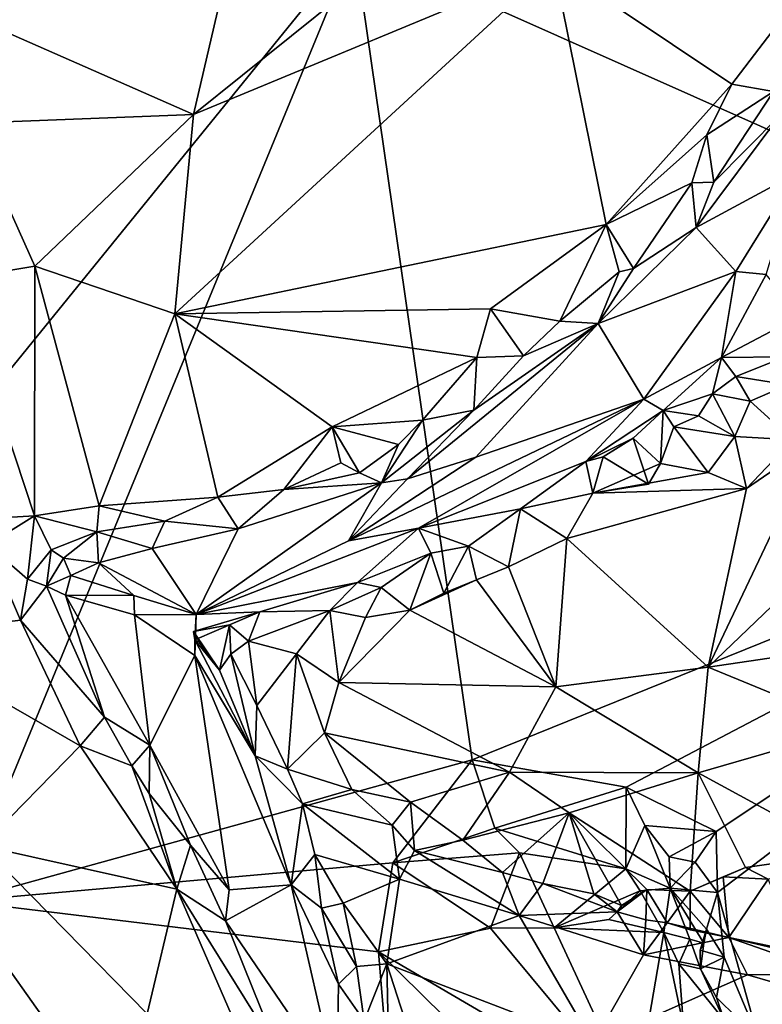
# Model space of a CAD drawing. Units: metres. Extents: x 22.12 to 27.6, y -2.98 to 3.51.
# Drawn here: x 25.63 to 25.99, y -0.8 to -0.33 of the extents above; entities that cross this region are included whole.
import ezdxf

# ---------------------------------------------------------------- set-up
doc = ezdxf.new("R2010")
doc.units = ezdxf.units.M

msp = doc.modelspace()

# ---------------------------------------------------------------- linework, layer by layer
at = {"layer": '1'}
for points in [[(26.27706, -0.50748, 9.20034), (25.94351, -0.06234, 9.20466), (26.48807, 0.00647, 9.19684)], [(25.54156, -0.60241, 9.21088), (25.46038, -0.05344, 9.20962), (25.79366, -0.29218, 9.20697)], [(25.79366, -0.29218, 9.20697), (25.94351, -0.06234, 9.20466), (26.27706, -0.50748, 9.20034)], [(25.75515, -0.20838, 9.66478), (25.60301, -0.32277, 9.69966), (25.71687, -0.37287, 9.66319)], [(25.71687, -0.37287, 9.66319), (25.78697, -0.31652, 9.64334), (25.75515, -0.20838, 9.66478)], [(25.60597, -0.7476, 9.2048), (25.54156, -0.60241, 9.21088), (25.79366, -0.29218, 9.20697)], [(25.60597, -0.7476, 9.2048), (25.79366, -0.29218, 9.20697), (25.84971, -0.6803, 9.20584)], [(25.84971, -0.6803, 9.20584), (25.79366, -0.29218, 9.20697), (26.27706, -0.50748, 9.20034)], [(25.88859, -0.30156, 9.62562), (25.70809, -0.46785, 9.67817), (25.91342, -0.42522, 9.65463)], [(25.71687, -0.37287, 9.66319), (25.70809, -0.46785, 9.67817), (25.88859, -0.30156, 9.62562)], [(25.78697, -0.31652, 9.64334), (25.71687, -0.37287, 9.66319), (25.88859, -0.30156, 9.62562)], [(25.88859, -0.30156, 9.62562), (25.91342, -0.42522, 9.65463), (25.97331, -0.35833, 9.63397)], [(25.88859, -0.30156, 9.62562), (25.97331, -0.35833, 9.63397), (26.01601, -0.30228, 9.61483)], [(25.97331, -0.35833, 9.63397), (25.99326, -0.3618, 9.62527), (26.01601, -0.30228, 9.61483)], [(25.60301, -0.32277, 9.69966), (25.61072, -0.37701, 9.69267), (25.71687, -0.37287, 9.66319)], [(25.97331, -0.35833, 9.63397), (25.91342, -0.42522, 9.65463), (25.96147, -0.38246, 9.6407)], [(25.97331, -0.35833, 9.63397), (25.96147, -0.38246, 9.6407), (25.99326, -0.3618, 9.62527)], [(25.96147, -0.38246, 9.6407), (25.96475, -0.40499, 9.63782), (25.99326, -0.3618, 9.62527)], [(25.96475, -0.40499, 9.63782), (25.9962, -0.3733, 9.61376), (25.99326, -0.3618, 9.62527)], [(25.71687, -0.37287, 9.66319), (25.61072, -0.37701, 9.69267), (25.64138, -0.44503, 9.68611)], [(25.64138, -0.44503, 9.68611), (25.70809, -0.46785, 9.67817), (25.71687, -0.37287, 9.66319)], [(25.96475, -0.40499, 9.63782), (25.95641, -0.42669, 9.63287), (25.9962, -0.3733, 9.61376)], [(25.95641, -0.42669, 9.63287), (26.00439, -0.4008, 9.51759), (25.9962, -0.3733, 9.61376)], [(25.61072, -0.37701, 9.69267), (25.60381, -0.45132, 9.69016), (25.64138, -0.44503, 9.68611)], [(25.91342, -0.42522, 9.65463), (25.95425, -0.4054, 9.64495), (25.96147, -0.38246, 9.6407)], [(25.96147, -0.38246, 9.6407), (25.95425, -0.4054, 9.64495), (25.96475, -0.40499, 9.63782)], [(25.95641, -0.42669, 9.63287), (25.97519, -0.44762, 9.52477), (26.00439, -0.4008, 9.51759)], [(25.97519, -0.44762, 9.52477), (25.98976, -0.44912, 9.47765), (26.00439, -0.4008, 9.51759)], [(25.95425, -0.4054, 9.64495), (25.91342, -0.42522, 9.65463), (25.92657, -0.44624, 9.64625)], [(25.92657, -0.44624, 9.64625), (25.95641, -0.42669, 9.63287), (25.95425, -0.4054, 9.64495)], [(25.95425, -0.4054, 9.64495), (25.95641, -0.42669, 9.63287), (25.96475, -0.40499, 9.63782)], [(25.91342, -0.42522, 9.65463), (25.70809, -0.46785, 9.67817), (25.85841, -0.46537, 9.66626)], [(25.85841, -0.46537, 9.66626), (25.89143, -0.47131, 9.65782), (25.91342, -0.42522, 9.65463)], [(25.91972, -0.44773, 9.64946), (25.91342, -0.42522, 9.65463), (25.89143, -0.47131, 9.65782)], [(25.92657, -0.44624, 9.64625), (25.90972, -0.47243, 9.6351), (25.95641, -0.42669, 9.63287)], [(25.95641, -0.42669, 9.63287), (25.90972, -0.47243, 9.6351), (25.97519, -0.44762, 9.52477)], [(25.91342, -0.42522, 9.65463), (25.91972, -0.44773, 9.64946), (25.92657, -0.44624, 9.64625)], [(25.60381, -0.45132, 9.69016), (25.64123, -0.56397, 9.69905), (25.64138, -0.44503, 9.68611)], [(25.64138, -0.44503, 9.68611), (25.64123, -0.56397, 9.69905), (25.67198, -0.55927, 9.69509)], [(25.70809, -0.46785, 9.67817), (25.64138, -0.44503, 9.68611), (25.67198, -0.55927, 9.69509)], [(25.89143, -0.47131, 9.65782), (25.90972, -0.47243, 9.6351), (25.91972, -0.44773, 9.64946)], [(25.91972, -0.44773, 9.64946), (25.90972, -0.47243, 9.6351), (25.92657, -0.44624, 9.64625)], [(25.93143, -0.50844, 9.48359), (25.97519, -0.44762, 9.52477), (25.90972, -0.47243, 9.6351)], [(25.93143, -0.50844, 9.48359), (25.9685, -0.48857, 9.45964), (25.97519, -0.44762, 9.52477)], [(25.97519, -0.44762, 9.52477), (25.9685, -0.48857, 9.45964), (25.98976, -0.44912, 9.47765)], [(25.98976, -0.44912, 9.47765), (25.9685, -0.48857, 9.45964), (26.00603, -0.46869, 9.44875)], [(25.60381, -0.45132, 9.69016), (25.58451, -0.56733, 9.6997), (25.64123, -0.56397, 9.69905)], [(25.70809, -0.46785, 9.67817), (25.67198, -0.55927, 9.69509), (25.72853, -0.55518, 9.68385)], [(25.70809, -0.46785, 9.67817), (25.85195, -0.48865, 9.66775), (25.85841, -0.46537, 9.66626)], [(25.70809, -0.46785, 9.67817), (25.72853, -0.55518, 9.68385), (25.78297, -0.52154, 9.67787)], [(25.70809, -0.46785, 9.67817), (25.78297, -0.52154, 9.67787), (25.85195, -0.48865, 9.66775)], [(25.85841, -0.46537, 9.66626), (25.85195, -0.48865, 9.66775), (25.87406, -0.48782, 9.65843)], [(25.85841, -0.46537, 9.66626), (25.87406, -0.48782, 9.65843), (25.89143, -0.47131, 9.65782)], [(26.00603, -0.46869, 9.44875), (25.9685, -0.48857, 9.45964), (25.99873, -0.48822, 9.44758)], [(25.81881, -0.54642, 9.62813), (25.85137, -0.53614, 9.57392), (25.90972, -0.47243, 9.6351)], [(25.85039, -0.51375, 9.65291), (25.81881, -0.54642, 9.62813), (25.90972, -0.47243, 9.6351)], [(25.87406, -0.48782, 9.65843), (25.85039, -0.51375, 9.65291), (25.90972, -0.47243, 9.6351)], [(25.85137, -0.53614, 9.57392), (25.93143, -0.50844, 9.48359), (25.90972, -0.47243, 9.6351)], [(25.89143, -0.47131, 9.65782), (25.87406, -0.48782, 9.65843), (25.90972, -0.47243, 9.6351)], [(25.85039, -0.51375, 9.65291), (25.87406, -0.48782, 9.65843), (25.85195, -0.48865, 9.66775)], [(25.78297, -0.52154, 9.67787), (25.82602, -0.51838, 9.66806), (25.85195, -0.48865, 9.66775)], [(25.82602, -0.51838, 9.66806), (25.85039, -0.51375, 9.65291), (25.85195, -0.48865, 9.66775)], [(25.93143, -0.50844, 9.48359), (25.94065, -0.51389, 9.4652), (25.9685, -0.48857, 9.45964)], [(25.9685, -0.48857, 9.45964), (25.94065, -0.51389, 9.4652), (25.96413, -0.50595, 9.45535)], [(25.9685, -0.48857, 9.45964), (25.96413, -0.50595, 9.45535), (25.9752, -0.49763, 9.45214)], [(25.9685, -0.48857, 9.45964), (25.9752, -0.49763, 9.45214), (25.99873, -0.48822, 9.44758)], [(25.9752, -0.49763, 9.45214), (26.00008, -0.50162, 9.45151), (25.99873, -0.48822, 9.44758)], [(25.9752, -0.49763, 9.45214), (25.96413, -0.50595, 9.45535), (25.98216, -0.50939, 9.4584)], [(25.9752, -0.49763, 9.45214), (25.98216, -0.50939, 9.4584), (26.00008, -0.50162, 9.45151)], [(26.00008, -0.50162, 9.45151), (25.98216, -0.50939, 9.4584), (26.00237, -0.52788, 9.47814)], [(25.94065, -0.51389, 9.4652), (25.95749, -0.51635, 9.45243), (25.96413, -0.50595, 9.45535)], [(25.96413, -0.50595, 9.45535), (25.95749, -0.51635, 9.45243), (25.97477, -0.52621, 9.46227)], [(25.96413, -0.50595, 9.45535), (25.97477, -0.52621, 9.46227), (25.98216, -0.50939, 9.4584)], [(25.79079, -0.57593, 9.54881), (25.8241, -0.56997, 9.50336), (25.93143, -0.50844, 9.48359)], [(25.85137, -0.53614, 9.57392), (25.79079, -0.57593, 9.54881), (25.93143, -0.50844, 9.48359)], [(25.8241, -0.56997, 9.50336), (25.90387, -0.53816, 9.46547), (25.93143, -0.50844, 9.48359)], [(25.92307, -0.69334, 9.20513), (25.84971, -0.6803, 9.20584), (26.27706, -0.50748, 9.20034)], [(25.93143, -0.50844, 9.48359), (25.90387, -0.53816, 9.46547), (25.94065, -0.51389, 9.4652)], [(25.96596, -0.71433, 9.20491), (25.92307, -0.69334, 9.20513), (26.27706, -0.50748, 9.20034)], [(25.9619, -0.89324, 9.20403), (25.98598, -0.81314, 9.20639), (26.27706, -0.50748, 9.20034)], [(25.9619, -0.89324, 9.20403), (26.27706, -0.50748, 9.20034), (26.52529, -1.13246, 9.19668)], [(25.96653, -0.74348, 9.20534), (25.96596, -0.71433, 9.20491), (26.27706, -0.50748, 9.20034)], [(25.98598, -0.81314, 9.20639), (25.96653, -0.74348, 9.20534), (26.27706, -0.50748, 9.20034)], [(25.98216, -0.50939, 9.4584), (25.97477, -0.52621, 9.46227), (26.00237, -0.52788, 9.47814)], [(25.80654, -0.54822, 9.64838), (25.85039, -0.51375, 9.65291), (25.82602, -0.51838, 9.66806)], [(25.80654, -0.54822, 9.64838), (25.81881, -0.54642, 9.62813), (25.85039, -0.51375, 9.65291)], [(25.90387, -0.53816, 9.46547), (25.9264, -0.52702, 9.46871), (25.94065, -0.51389, 9.4652)], [(25.94065, -0.51389, 9.4652), (25.9264, -0.52702, 9.46871), (25.93943, -0.5391, 9.46808)], [(25.94065, -0.51389, 9.4652), (25.93943, -0.5391, 9.46808), (25.94574, -0.52155, 9.45809)], [(25.94065, -0.51389, 9.4652), (25.94574, -0.52155, 9.45809), (25.95749, -0.51635, 9.45243)], [(25.78297, -0.52154, 9.67787), (25.81449, -0.52997, 9.66678), (25.82602, -0.51838, 9.66806)], [(25.81449, -0.52997, 9.66678), (25.80654, -0.54822, 9.64838), (25.82602, -0.51838, 9.66806)], [(25.95749, -0.51635, 9.45243), (25.94574, -0.52155, 9.45809), (25.97477, -0.52621, 9.46227)], [(25.78297, -0.52154, 9.67787), (25.72853, -0.55518, 9.68385), (25.76002, -0.55141, 9.67752)], [(25.78297, -0.52154, 9.67787), (25.76002, -0.55141, 9.67752), (25.78713, -0.53883, 9.67192)], [(25.78297, -0.52154, 9.67787), (25.78713, -0.53883, 9.67192), (25.79599, -0.54361, 9.66419)], [(25.78297, -0.52154, 9.67787), (25.79599, -0.54361, 9.66419), (25.81449, -0.52997, 9.66678)], [(25.94574, -0.52155, 9.45809), (25.93943, -0.5391, 9.46808), (25.96203, -0.54331, 9.48)], [(25.94574, -0.52155, 9.45809), (25.96203, -0.54331, 9.48), (25.97477, -0.52621, 9.46227)], [(25.79599, -0.54361, 9.66419), (25.80654, -0.54822, 9.64838), (25.81449, -0.52997, 9.66678)], [(25.90387, -0.53816, 9.46547), (25.91204, -0.53595, 9.45974), (25.9264, -0.52702, 9.46871)], [(25.9264, -0.52702, 9.46871), (25.91204, -0.53595, 9.45974), (25.93373, -0.54896, 9.46878)], [(25.9264, -0.52702, 9.46871), (25.93373, -0.54896, 9.46878), (25.93943, -0.5391, 9.46808)], [(25.97477, -0.52621, 9.46227), (25.96203, -0.54331, 9.48), (25.98033, -0.55105, 9.49052)], [(25.98033, -0.55105, 9.49052), (25.96207, -0.63604, 9.52643), (26.01318, -0.52849, 9.49135)], [(26.01318, -0.52849, 9.49135), (25.96207, -0.63604, 9.52643), (26.02642, -0.57444, 9.51346)], [(25.97477, -0.52621, 9.46227), (25.98033, -0.55105, 9.49052), (26.00237, -0.52788, 9.47814)], [(26.00237, -0.52788, 9.47814), (25.98033, -0.55105, 9.49052), (26.01318, -0.52849, 9.49135)], [(25.78713, -0.53883, 9.67192), (25.76002, -0.55141, 9.67752), (25.79599, -0.54361, 9.66419)], [(25.81881, -0.54642, 9.62813), (25.79079, -0.57593, 9.54881), (25.85137, -0.53614, 9.57392)], [(25.8241, -0.56997, 9.50336), (25.87264, -0.56073, 9.47122), (25.90387, -0.53816, 9.46547)], [(25.90387, -0.53816, 9.46547), (25.87264, -0.56073, 9.47122), (25.9072, -0.55324, 9.46641)], [(25.91204, -0.53595, 9.45974), (25.90387, -0.53816, 9.46547), (25.9072, -0.55324, 9.46641)], [(25.91204, -0.53595, 9.45974), (25.9072, -0.55324, 9.46641), (25.93373, -0.54896, 9.46878)], [(25.93943, -0.5391, 9.46808), (25.93373, -0.54896, 9.46878), (25.9072, -0.55324, 9.46641)], [(25.93943, -0.5391, 9.46808), (25.9072, -0.55324, 9.46641), (25.96203, -0.54331, 9.48)], [(25.80654, -0.54822, 9.64838), (25.79599, -0.54361, 9.66419), (25.76002, -0.55141, 9.67752)], [(25.9072, -0.55324, 9.46641), (25.98033, -0.55105, 9.49052), (25.96203, -0.54331, 9.48)], [(25.73817, -0.57021, 9.66072), (25.71817, -0.61106, 9.51765), (25.80654, -0.54822, 9.64838)], [(25.80654, -0.54822, 9.64838), (25.71817, -0.61106, 9.51765), (25.79079, -0.57593, 9.54881)], [(25.73817, -0.57021, 9.66072), (25.80654, -0.54822, 9.64838), (25.76002, -0.55141, 9.67752)], [(25.80654, -0.54822, 9.64838), (25.79079, -0.57593, 9.54881), (25.81881, -0.54642, 9.62813)], [(25.72853, -0.55518, 9.68385), (25.73817, -0.57021, 9.66072), (25.76002, -0.55141, 9.67752)], [(25.9072, -0.55324, 9.46641), (25.87264, -0.56073, 9.47122), (25.89481, -0.57482, 9.47574)], [(25.9072, -0.55324, 9.46641), (25.89481, -0.57482, 9.47574), (25.98033, -0.55105, 9.49052)], [(25.98033, -0.55105, 9.49052), (25.89481, -0.57482, 9.47574), (25.96207, -0.63604, 9.52643)], [(25.67198, -0.55927, 9.69509), (25.70331, -0.56652, 9.68669), (25.72853, -0.55518, 9.68385)], [(25.70331, -0.56652, 9.68669), (25.73817, -0.57021, 9.66072), (25.72853, -0.55518, 9.68385)], [(25.67198, -0.55927, 9.69509), (25.64123, -0.56397, 9.69905), (25.6709, -0.57169, 9.69098)], [(25.67198, -0.55927, 9.69509), (25.6709, -0.57169, 9.69098), (25.70331, -0.56652, 9.68669)], [(25.8241, -0.56997, 9.50336), (25.8479, -0.57847, 9.47022), (25.87264, -0.56073, 9.47122)], [(25.8479, -0.57847, 9.47022), (25.86692, -0.58838, 9.472), (25.87264, -0.56073, 9.47122)], [(25.87264, -0.56073, 9.47122), (25.86692, -0.58838, 9.472), (25.89481, -0.57482, 9.47574)], [(25.58451, -0.56733, 9.6997), (25.6189, -0.57784, 9.70013), (25.64123, -0.56397, 9.69905)], [(25.64123, -0.56397, 9.69905), (25.6189, -0.57784, 9.70013), (25.63788, -0.59424, 9.69374)], [(25.64123, -0.56397, 9.69905), (25.63788, -0.59424, 9.69374), (25.64915, -0.58022, 9.69128)], [(25.64123, -0.56397, 9.69905), (25.64915, -0.58022, 9.69128), (25.6709, -0.57169, 9.69098)], [(25.6709, -0.57169, 9.69098), (25.69728, -0.57963, 9.67055), (25.70331, -0.56652, 9.68669)], [(25.70331, -0.56652, 9.68669), (25.69728, -0.57963, 9.67055), (25.73817, -0.57021, 9.66072)], [(25.64915, -0.58022, 9.69128), (25.655, -0.58414, 9.68438), (25.6709, -0.57169, 9.69098)], [(25.655, -0.58414, 9.68438), (25.67162, -0.58641, 9.66873), (25.6709, -0.57169, 9.69098)], [(25.6709, -0.57169, 9.69098), (25.67162, -0.58641, 9.66873), (25.69728, -0.57963, 9.67055)], [(25.69728, -0.57963, 9.67055), (25.71817, -0.61106, 9.51765), (25.73817, -0.57021, 9.66072)], [(25.71817, -0.61106, 9.51765), (25.795, -0.59579, 9.47843), (25.8241, -0.56997, 9.50336)], [(25.79079, -0.57593, 9.54881), (25.71817, -0.61106, 9.51765), (25.8241, -0.56997, 9.50336)], [(25.795, -0.59579, 9.47843), (25.83004, -0.58174, 9.47507), (25.8241, -0.56997, 9.50336)], [(25.8241, -0.56997, 9.50336), (25.83004, -0.58174, 9.47507), (25.8479, -0.57847, 9.47022)], [(25.89481, -0.57482, 9.47574), (25.86692, -0.58838, 9.472), (25.8895, -0.64543, 9.50305)], [(25.89481, -0.57482, 9.47574), (25.8895, -0.64543, 9.50305), (25.96207, -0.63604, 9.52643)], [(25.96207, -0.63604, 9.52643), (26.0008, -0.63036, 9.5371), (26.02642, -0.57444, 9.51346)], [(25.6189, -0.57784, 9.70013), (25.57199, -0.62137, 9.69874), (25.63453, -0.61372, 9.69666)], [(25.6189, -0.57784, 9.70013), (25.63453, -0.61372, 9.69666), (25.63788, -0.59424, 9.69374)], [(25.63788, -0.59424, 9.69374), (25.64696, -0.59754, 9.68515), (25.64915, -0.58022, 9.69128)], [(25.64915, -0.58022, 9.69128), (25.64696, -0.59754, 9.68515), (25.655, -0.58414, 9.68438)], [(25.67162, -0.58641, 9.66873), (25.71817, -0.61106, 9.51765), (25.69728, -0.57963, 9.67055)], [(25.83004, -0.58174, 9.47507), (25.83612, -0.60088, 9.47097), (25.8479, -0.57847, 9.47022)], [(25.8479, -0.57847, 9.47022), (25.83612, -0.60088, 9.47097), (25.85178, -0.59453, 9.47107)], [(25.8479, -0.57847, 9.47022), (25.85178, -0.59453, 9.47107), (25.86692, -0.58838, 9.472)], [(25.655, -0.58414, 9.68438), (25.64696, -0.59754, 9.68515), (25.65852, -0.59238, 9.66809)], [(25.655, -0.58414, 9.68438), (25.65852, -0.59238, 9.66809), (25.67162, -0.58641, 9.66873)], [(25.795, -0.59579, 9.47843), (25.80632, -0.59819, 9.46924), (25.83004, -0.58174, 9.47507)], [(25.80632, -0.59819, 9.46924), (25.81993, -0.60903, 9.46898), (25.83004, -0.58174, 9.47507)], [(25.83004, -0.58174, 9.47507), (25.81993, -0.60903, 9.46898), (25.83612, -0.60088, 9.47097)], [(25.65852, -0.59238, 9.66809), (25.68856, -0.60203, 9.61017), (25.67162, -0.58641, 9.66873)], [(25.67162, -0.58641, 9.66873), (25.68856, -0.60203, 9.61017), (25.71817, -0.61106, 9.51765)], [(25.86692, -0.58838, 9.472), (25.85178, -0.59453, 9.47107), (25.8895, -0.64543, 9.50305)], [(25.63788, -0.59424, 9.69374), (25.63453, -0.61372, 9.69666), (25.64696, -0.59754, 9.68515)], [(25.64696, -0.59754, 9.68515), (25.65596, -0.60178, 9.6724), (25.65852, -0.59238, 9.66809)], [(25.65852, -0.59238, 9.66809), (25.65596, -0.60178, 9.6724), (25.68856, -0.60203, 9.61017)], [(25.83612, -0.60088, 9.47097), (25.81993, -0.60903, 9.46898), (25.85178, -0.59453, 9.47107)], [(25.85178, -0.59453, 9.47107), (25.81993, -0.60903, 9.46898), (25.8895, -0.64543, 9.50305)], [(25.63453, -0.61372, 9.69666), (25.6745, -0.66, 9.68247), (25.64696, -0.59754, 9.68515)], [(25.64696, -0.59754, 9.68515), (25.6745, -0.66, 9.68247), (25.65596, -0.60178, 9.6724)], [(25.71817, -0.61106, 9.51765), (25.74855, -0.60977, 9.4767), (25.795, -0.59579, 9.47843)], [(25.74855, -0.60977, 9.4767), (25.78189, -0.60906, 9.46806), (25.795, -0.59579, 9.47843)], [(25.795, -0.59579, 9.47843), (25.78189, -0.60906, 9.46806), (25.80632, -0.59819, 9.46924)], [(25.78189, -0.60906, 9.46806), (25.79882, -0.61244, 9.46538), (25.80632, -0.59819, 9.46924)], [(25.80632, -0.59819, 9.46924), (25.79882, -0.61244, 9.46538), (25.81993, -0.60903, 9.46898)], [(25.65596, -0.60178, 9.6724), (25.69607, -0.6732, 9.65581), (25.68886, -0.61124, 9.60389)], [(25.6745, -0.66, 9.68247), (25.69607, -0.6732, 9.65581), (25.65596, -0.60178, 9.6724)], [(25.65596, -0.60178, 9.6724), (25.68886, -0.61124, 9.60389), (25.68856, -0.60203, 9.61017)], [(25.68856, -0.60203, 9.61017), (25.68886, -0.61124, 9.60389), (25.71817, -0.61106, 9.51765)], [(25.734, -0.61598, 9.47269), (25.74855, -0.60977, 9.4767), (25.71692, -0.61912, 9.48369)], [(25.74855, -0.60977, 9.4767), (25.71756, -0.62302, 9.50171), (25.71692, -0.61912, 9.48369)], [(25.71817, -0.61106, 9.51765), (25.71756, -0.62302, 9.50171), (25.74855, -0.60977, 9.4767)], [(25.734, -0.61598, 9.47269), (25.74319, -0.62366, 9.45885), (25.74855, -0.60977, 9.4767)], [(25.74855, -0.60977, 9.4767), (25.74319, -0.62366, 9.45885), (25.78189, -0.60906, 9.46806)], [(25.78189, -0.60906, 9.46806), (25.74319, -0.62366, 9.45885), (25.76592, -0.62979, 9.45784)], [(25.78189, -0.60906, 9.46806), (25.76592, -0.62979, 9.45784), (25.78615, -0.64336, 9.4629)], [(25.78189, -0.60906, 9.46806), (25.78615, -0.64336, 9.4629), (25.79882, -0.61244, 9.46538)], [(25.79882, -0.61244, 9.46538), (25.78615, -0.64336, 9.4629), (25.81993, -0.60903, 9.46898)], [(25.81993, -0.60903, 9.46898), (25.78615, -0.64336, 9.4629), (25.8895, -0.64543, 9.50305)], [(25.57199, -0.62137, 9.69874), (25.66291, -0.67359, 9.68695), (25.63453, -0.61372, 9.69666)], [(25.63453, -0.61372, 9.69666), (25.66291, -0.67359, 9.68695), (25.6745, -0.66, 9.68247)], [(25.68886, -0.61124, 9.60389), (25.71762, -0.63048, 9.50191), (25.71817, -0.61106, 9.51765)], [(25.71762, -0.63048, 9.50191), (25.68886, -0.61124, 9.60389), (25.69607, -0.6732, 9.65581)], [(25.71762, -0.63048, 9.50191), (25.71756, -0.62302, 9.50171), (25.71817, -0.61106, 9.51765)], [(25.72933, -0.63756, 9.47532), (25.734, -0.61598, 9.47269), (25.71692, -0.61912, 9.48369)], [(25.71692, -0.61912, 9.48369), (25.71977, -0.62438, 9.49109), (25.72933, -0.63756, 9.47532)], [(25.71977, -0.62438, 9.49109), (25.71692, -0.61912, 9.48369), (25.71756, -0.62302, 9.50171)], [(25.734, -0.61598, 9.47269), (25.72933, -0.63756, 9.47532), (25.73467, -0.62992, 9.46194)], [(25.734, -0.61598, 9.47269), (25.73467, -0.62992, 9.46194), (25.74319, -0.62366, 9.45885)], [(25.57199, -0.62137, 9.69874), (25.61619, -0.72127, 9.67713), (25.66291, -0.67359, 9.68695)], [(25.71756, -0.62302, 9.50171), (25.74632, -0.67829, 9.46859), (25.72933, -0.63756, 9.47532)], [(25.74632, -0.67829, 9.46859), (25.71756, -0.62302, 9.50171), (25.71762, -0.63048, 9.50191)], [(25.71756, -0.62302, 9.50171), (25.72933, -0.63756, 9.47532), (25.71977, -0.62438, 9.49109)], [(25.73467, -0.62992, 9.46194), (25.74711, -0.65439, 9.46311), (25.74319, -0.62366, 9.45885)], [(25.74319, -0.62366, 9.45885), (25.74711, -0.65439, 9.46311), (25.76592, -0.62979, 9.45784)], [(25.71762, -0.63048, 9.50191), (25.69607, -0.6732, 9.65581), (25.73385, -0.74216, 9.63831)], [(25.74632, -0.67829, 9.46859), (25.71762, -0.63048, 9.50191), (25.7635, -0.73974, 9.51687)], [(25.71762, -0.63048, 9.50191), (25.73385, -0.74216, 9.63831), (25.7635, -0.73974, 9.51687)], [(25.72933, -0.63756, 9.47532), (25.74632, -0.67829, 9.46859), (25.73467, -0.62992, 9.46194)], [(25.74632, -0.67829, 9.46859), (25.74711, -0.65439, 9.46311), (25.73467, -0.62992, 9.46194)], [(25.76592, -0.62979, 9.45784), (25.74711, -0.65439, 9.46311), (25.76162, -0.68472, 9.45373)], [(25.76592, -0.62979, 9.45784), (25.76162, -0.68472, 9.45373), (25.77932, -0.66741, 9.45852)], [(25.76592, -0.62979, 9.45784), (25.77932, -0.66741, 9.45852), (25.78615, -0.64336, 9.4629)], [(25.96207, -0.63604, 9.52643), (26.03193, -0.66485, 9.54796), (26.0008, -0.63036, 9.5371)], [(25.8895, -0.64543, 9.50305), (25.95739, -0.68643, 9.52074), (25.96207, -0.63604, 9.52643)], [(25.96207, -0.63604, 9.52643), (25.95739, -0.68643, 9.52074), (26.03193, -0.66485, 9.54796)], [(25.78615, -0.64336, 9.4629), (25.77932, -0.66741, 9.45852), (25.86747, -0.68618, 9.48549)], [(25.78615, -0.64336, 9.4629), (25.86747, -0.68618, 9.48549), (25.8895, -0.64543, 9.50305)], [(25.8895, -0.64543, 9.50305), (25.86747, -0.68618, 9.48549), (25.95739, -0.68643, 9.52074)], [(25.74711, -0.65439, 9.46311), (25.74632, -0.67829, 9.46859), (25.76162, -0.68472, 9.45373)], [(25.6745, -0.66, 9.68247), (25.66291, -0.67359, 9.68695), (25.68754, -0.68318, 9.67743)], [(25.6745, -0.66, 9.68247), (25.68754, -0.68318, 9.67743), (25.69607, -0.6732, 9.65581)], [(25.95739, -0.68643, 9.52074), (26.0277, -0.7248, 9.52656), (26.03193, -0.66485, 9.54796)], [(25.77932, -0.66741, 9.45852), (25.76162, -0.68472, 9.45373), (25.79229, -0.69434, 9.45344)], [(25.77932, -0.66741, 9.45852), (25.79229, -0.69434, 9.45344), (25.82027, -0.70045, 9.45933)], [(25.77932, -0.66741, 9.45852), (25.82027, -0.70045, 9.45933), (25.86747, -0.68618, 9.48549)], [(25.66291, -0.67359, 9.68695), (25.61619, -0.72127, 9.67713), (25.70897, -0.74191, 9.67097)], [(25.68754, -0.68318, 9.67743), (25.66291, -0.67359, 9.68695), (25.70897, -0.74191, 9.67097)], [(25.68754, -0.68318, 9.67743), (25.69574, -0.69626, 9.67349), (25.69607, -0.6732, 9.65581)], [(25.69607, -0.6732, 9.65581), (25.69574, -0.69626, 9.67349), (25.71542, -0.72089, 9.66119)], [(25.69607, -0.6732, 9.65581), (25.71542, -0.72089, 9.66119), (25.73385, -0.74216, 9.63831)], [(25.76162, -0.68472, 9.45373), (25.74632, -0.67829, 9.46859), (25.76877, -0.70128, 9.4542)], [(25.74632, -0.67829, 9.46859), (25.7635, -0.73974, 9.51687), (25.76877, -0.70128, 9.4542)], [(25.81194, -0.7293, 9.1987), (25.60597, -0.7476, 9.2048), (25.84971, -0.6803, 9.20584)], [(25.68754, -0.68318, 9.67743), (25.70897, -0.74191, 9.67097), (25.69574, -0.69626, 9.67349)], [(25.76162, -0.68472, 9.45373), (25.76877, -0.70128, 9.4542), (25.79229, -0.69434, 9.45344)], [(25.81194, -0.7293, 9.1987), (25.84971, -0.6803, 9.20584), (25.86041, -0.71283, 9.19872)], [(25.86041, -0.71283, 9.19872), (25.84971, -0.6803, 9.20584), (25.92307, -0.69334, 9.20513)], [(25.86747, -0.68618, 9.48549), (25.82027, -0.70045, 9.45933), (25.84517, -0.71852, 9.45932)], [(25.84517, -0.71852, 9.45932), (25.89594, -0.70546, 9.48659), (25.86747, -0.68618, 9.48549)], [(25.95739, -0.68643, 9.52074), (25.86747, -0.68618, 9.48549), (25.89594, -0.70546, 9.48659)], [(25.89594, -0.70546, 9.48659), (25.95349, -0.74288, 9.48527), (25.95739, -0.68643, 9.52074)], [(25.95739, -0.68643, 9.52074), (25.95349, -0.74288, 9.48527), (25.97983, -0.73163, 9.50782)], [(25.95739, -0.68643, 9.52074), (25.97983, -0.73163, 9.50782), (26.0277, -0.7248, 9.52656)], [(25.9229, -0.73227, 9.18621), (25.86041, -0.71283, 9.19872), (25.92307, -0.69334, 9.20513)], [(25.9229, -0.73227, 9.18621), (25.92307, -0.69334, 9.20513), (25.9319, -0.71161, 9.20262)], [(25.9319, -0.71161, 9.20262), (25.92307, -0.69334, 9.20513), (25.96596, -0.71433, 9.20491)], [(25.69574, -0.69626, 9.67349), (25.70897, -0.74191, 9.67097), (25.71542, -0.72089, 9.66119)], [(25.79229, -0.69434, 9.45344), (25.76877, -0.70128, 9.4542), (25.81152, -0.71133, 9.45652)], [(25.79229, -0.69434, 9.45344), (25.81152, -0.71133, 9.45652), (25.82027, -0.70045, 9.45933)], [(25.76877, -0.70128, 9.4542), (25.7635, -0.73974, 9.51687), (25.77477, -0.72529, 9.46865)], [(25.76877, -0.70128, 9.4542), (25.77477, -0.72529, 9.46865), (25.81502, -0.73716, 9.47082)], [(25.76877, -0.70128, 9.4542), (25.81502, -0.73716, 9.47082), (25.81152, -0.71133, 9.45652)], [(25.82027, -0.70045, 9.45933), (25.81152, -0.71133, 9.45652), (25.82222, -0.72348, 9.46169)], [(25.82027, -0.70045, 9.45933), (25.82222, -0.72348, 9.46169), (25.84517, -0.71852, 9.45932)], [(25.89594, -0.70546, 9.48659), (25.84517, -0.71852, 9.45932), (25.86406, -0.73387, 9.46129)], [(25.86406, -0.73387, 9.46129), (25.88338, -0.73917, 9.46348), (25.89594, -0.70546, 9.48659)], [(25.88338, -0.73917, 9.46348), (25.9076, -0.74403, 9.46397), (25.89594, -0.70546, 9.48659)], [(25.93281, -0.7421, 9.47706), (25.89594, -0.70546, 9.48659), (25.92086, -0.74962, 9.46179)], [(25.89594, -0.70546, 9.48659), (25.9076, -0.74403, 9.46397), (25.92086, -0.74962, 9.46179)], [(25.93281, -0.7421, 9.47706), (25.95349, -0.74288, 9.48527), (25.89594, -0.70546, 9.48659)], [(25.81152, -0.71133, 9.45652), (25.81502, -0.73716, 9.47082), (25.82222, -0.72348, 9.46169)], [(25.81194, -0.7293, 9.1987), (25.86041, -0.71283, 9.19872), (25.87217, -0.72464, 9.19143)], [(25.87217, -0.72464, 9.19143), (25.86041, -0.71283, 9.19872), (25.9229, -0.73227, 9.18621)], [(25.9229, -0.73227, 9.18621), (25.9319, -0.71161, 9.20262), (25.94402, -0.74136, 9.18762)], [(25.94402, -0.74136, 9.18762), (25.9319, -0.71161, 9.20262), (25.94357, -0.72652, 9.20044)], [(25.94357, -0.72652, 9.20044), (25.9319, -0.71161, 9.20262), (25.96596, -0.71433, 9.20491)], [(25.95592, -0.72904, 9.20294), (25.94357, -0.72652, 9.20044), (25.96596, -0.71433, 9.20491)], [(25.95592, -0.72904, 9.20294), (25.96596, -0.71433, 9.20491), (25.96653, -0.74348, 9.20534)], [(25.60917, -0.84735, 9.64049), (25.69492, -0.80126, 9.66029), (25.61619, -0.72127, 9.67713)], [(25.61619, -0.72127, 9.67713), (25.69492, -0.80126, 9.66029), (25.70897, -0.74191, 9.67097)], [(25.71542, -0.72089, 9.66119), (25.70897, -0.74191, 9.67097), (25.73212, -0.75701, 9.65622)], [(25.73385, -0.74216, 9.63831), (25.71542, -0.72089, 9.66119), (25.73212, -0.75701, 9.65622)], [(25.84517, -0.71852, 9.45932), (25.82222, -0.72348, 9.46169), (25.86406, -0.73387, 9.46129)], [(25.77477, -0.72529, 9.46865), (25.7635, -0.73974, 9.51687), (25.77788, -0.751, 9.48668)], [(25.77477, -0.72529, 9.46865), (25.77788, -0.751, 9.48668), (25.78822, -0.74854, 9.47452)], [(25.77477, -0.72529, 9.46865), (25.78822, -0.74854, 9.47452), (25.81502, -0.73716, 9.47082)], [(25.85844, -0.7604, 9.19265), (25.81194, -0.7293, 9.1987), (25.87217, -0.72464, 9.19143)], [(25.82222, -0.72348, 9.46169), (25.81502, -0.73716, 9.47082), (25.87203, -0.75438, 9.48523)], [(25.86406, -0.73387, 9.46129), (25.82222, -0.72348, 9.46169), (25.87203, -0.75438, 9.48523)], [(25.85844, -0.7604, 9.19265), (25.87217, -0.72464, 9.19143), (25.88879, -0.76035, 9.18507)], [(25.88879, -0.76035, 9.18507), (25.87217, -0.72464, 9.19143), (25.9229, -0.73227, 9.18621)], [(25.94402, -0.74136, 9.18762), (25.94357, -0.72652, 9.20044), (25.95592, -0.72904, 9.20294)], [(25.97983, -0.73163, 9.50782), (25.9906, -0.73718, 9.50325), (26.0277, -0.7248, 9.52656)], [(25.60597, -0.7476, 9.2048), (25.81194, -0.7293, 9.1987), (25.80502, -0.77181, 9.20116)], [(25.80502, -0.77181, 9.20116), (25.81194, -0.7293, 9.1987), (25.85844, -0.7604, 9.19265)], [(25.94402, -0.74136, 9.18762), (25.95592, -0.72904, 9.20294), (25.96653, -0.74348, 9.20534)], [(25.95349, -0.74288, 9.48527), (25.9692, -0.73595, 9.49318), (25.97983, -0.73163, 9.50782)], [(25.97983, -0.73163, 9.50782), (25.9692, -0.73595, 9.49318), (25.9906, -0.73718, 9.50325)], [(25.86406, -0.73387, 9.46129), (25.87203, -0.75438, 9.48523), (25.88338, -0.73917, 9.46348)], [(25.88879, -0.76035, 9.18507), (25.9229, -0.73227, 9.18621), (25.92969, -0.7427, 9.179)], [(25.92969, -0.7427, 9.179), (25.9229, -0.73227, 9.18621), (25.94402, -0.74136, 9.18762)], [(25.95349, -0.74288, 9.48527), (25.97196, -0.76491, 9.48174), (25.9692, -0.73595, 9.49318)], [(25.9906, -0.73718, 9.50325), (25.9692, -0.73595, 9.49318), (25.97196, -0.76491, 9.48174)], [(25.73385, -0.74216, 9.63831), (25.73212, -0.75701, 9.65622), (25.7635, -0.73974, 9.51687)], [(25.7635, -0.73974, 9.51687), (25.73212, -0.75701, 9.65622), (25.78519, -0.83473, 9.55698)], [(25.7635, -0.73974, 9.51687), (25.78519, -0.83473, 9.55698), (25.78593, -0.78721, 9.50729)], [(25.7635, -0.73974, 9.51687), (25.78593, -0.78721, 9.50729), (25.77788, -0.751, 9.48668)], [(25.78822, -0.74854, 9.47452), (25.80908, -0.7774, 9.4864), (25.81502, -0.73716, 9.47082)], [(25.80908, -0.7774, 9.4864), (25.87203, -0.75438, 9.48523), (25.81502, -0.73716, 9.47082)], [(25.88338, -0.73917, 9.46348), (25.87203, -0.75438, 9.48523), (25.91867, -0.75261, 9.47052)], [(25.88338, -0.73917, 9.46348), (25.91867, -0.75261, 9.47052), (25.9076, -0.74403, 9.46397)], [(25.9906, -0.73718, 9.50325), (25.97196, -0.76491, 9.48174), (26.00582, -0.77185, 9.48068)], [(25.70897, -0.74191, 9.67097), (25.69492, -0.80126, 9.66029), (25.75605, -0.84996, 9.64696)], [(25.73212, -0.75701, 9.65622), (25.70897, -0.74191, 9.67097), (25.75761, -0.82001, 9.63899)], [(25.70897, -0.74191, 9.67097), (25.75605, -0.84996, 9.64696), (25.75761, -0.82001, 9.63899)], [(25.91484, -0.75634, 9.17818), (25.88879, -0.76035, 9.18507), (25.92969, -0.7427, 9.179)], [(25.9076, -0.74403, 9.46397), (25.91867, -0.75261, 9.47052), (25.92086, -0.74962, 9.46179)], [(25.91484, -0.75634, 9.17818), (25.92969, -0.7427, 9.179), (25.94102, -0.76254, 9.17198)], [(25.91867, -0.75261, 9.47052), (25.93281, -0.7421, 9.47706), (25.92086, -0.74962, 9.46179)], [(25.91867, -0.75261, 9.47052), (25.93241, -0.75644, 9.47872), (25.93281, -0.7421, 9.47706)], [(25.94102, -0.76254, 9.17198), (25.92969, -0.7427, 9.179), (25.94402, -0.74136, 9.18762)], [(25.93281, -0.7421, 9.47706), (25.93241, -0.75644, 9.47872), (25.94261, -0.75799, 9.47558)], [(25.93281, -0.7421, 9.47706), (25.94261, -0.75799, 9.47558), (25.95349, -0.74288, 9.48527)], [(25.94102, -0.76254, 9.17198), (25.94402, -0.74136, 9.18762), (25.95342, -0.7657, 9.17049)], [(25.95355, -0.76122, 9.48474), (25.95349, -0.74288, 9.48527), (25.94261, -0.75799, 9.47558)], [(25.95342, -0.7657, 9.17049), (25.94402, -0.74136, 9.18762), (25.96009, -0.76757, 9.17878)], [(25.96127, -0.76094, 9.2014), (25.94402, -0.74136, 9.18762), (25.96653, -0.74348, 9.20534)], [(25.96009, -0.76757, 9.17878), (25.94402, -0.74136, 9.18762), (25.96127, -0.76094, 9.2014)], [(25.95349, -0.74288, 9.48527), (25.95355, -0.76122, 9.48474), (25.97196, -0.76491, 9.48174)], [(25.96964, -0.77422, 9.20453), (25.96127, -0.76094, 9.2014), (25.96653, -0.74348, 9.20534)], [(25.96964, -0.77422, 9.20453), (25.96653, -0.74348, 9.20534), (25.98598, -0.81314, 9.20639)], [(25.62249, -1.01249, 9.2069), (25.60597, -0.7476, 9.2048), (25.82907, -1.06265, 9.20141)], [(25.60597, -0.7476, 9.2048), (25.80502, -0.77181, 9.20116), (25.82907, -1.06265, 9.20141)], [(25.78822, -0.74854, 9.47452), (25.77788, -0.751, 9.48668), (25.79449, -0.77866, 9.48959)], [(25.78822, -0.74854, 9.47452), (25.79449, -0.77866, 9.48959), (25.80908, -0.7774, 9.4864)], [(25.77788, -0.751, 9.48668), (25.78593, -0.78721, 9.50729), (25.79449, -0.77866, 9.48959)], [(25.87203, -0.75438, 9.48523), (25.80908, -0.7774, 9.4864), (25.9073, -0.81524, 9.52047)], [(25.91867, -0.75261, 9.47052), (25.87203, -0.75438, 9.48523), (25.93129, -0.7732, 9.50311)], [(25.87203, -0.75438, 9.48523), (25.9073, -0.81524, 9.52047), (25.93129, -0.7732, 9.50311)], [(25.91867, -0.75261, 9.47052), (25.93129, -0.7732, 9.50311), (25.93241, -0.75644, 9.47872)], [(25.78519, -0.83473, 9.55698), (25.73212, -0.75701, 9.65622), (25.75761, -0.82001, 9.63899)], [(25.94102, -0.76254, 9.17198), (25.88879, -0.76035, 9.18507), (25.91484, -0.75634, 9.17818)], [(25.93241, -0.75644, 9.47872), (25.93129, -0.7732, 9.50311), (25.94261, -0.75799, 9.47558)], [(25.94261, -0.75799, 9.47558), (25.93129, -0.7732, 9.50311), (25.97196, -0.76491, 9.48174)], [(25.95355, -0.76122, 9.48474), (25.94261, -0.75799, 9.47558), (25.97196, -0.76491, 9.48174)], [(25.80502, -0.77181, 9.20116), (25.85844, -0.7604, 9.19265), (25.92709, -0.84312, 9.19308)], [(25.92709, -0.84312, 9.19308), (25.85844, -0.7604, 9.19265), (25.88879, -0.76035, 9.18507)], [(25.92709, -0.84312, 9.19308), (25.88879, -0.76035, 9.18507), (25.94102, -0.76254, 9.17198)], [(25.92709, -0.84312, 9.19308), (25.94102, -0.76254, 9.17198), (25.95031, -0.80708, 9.18377)], [(25.94807, -0.77745, 9.17517), (25.94102, -0.76254, 9.17198), (25.95342, -0.7657, 9.17049)], [(25.95031, -0.80708, 9.18377), (25.94102, -0.76254, 9.17198), (25.94807, -0.77745, 9.17517)], [(25.96009, -0.76757, 9.17878), (25.96127, -0.76094, 9.2014), (25.95834, -0.77087, 9.19904)], [(25.95834, -0.77087, 9.19904), (25.96127, -0.76094, 9.2014), (25.96964, -0.77422, 9.20453)], [(25.97196, -0.76491, 9.48174), (25.93129, -0.7732, 9.50311), (25.98086, -0.78268, 9.51786)], [(25.94807, -0.77745, 9.17517), (25.95342, -0.7657, 9.17049), (25.95839, -0.7798, 9.18377)], [(25.95839, -0.7798, 9.18377), (25.95342, -0.7657, 9.17049), (25.96009, -0.76757, 9.17878)], [(25.95834, -0.77087, 9.19904), (25.95839, -0.7798, 9.18377), (25.96009, -0.76757, 9.17878)], [(26.02141, -0.78215, 9.50609), (25.99551, -0.77039, 9.483), (25.97196, -0.76491, 9.48174)], [(25.97196, -0.76491, 9.48174), (25.99551, -0.77039, 9.483), (26.00582, -0.77185, 9.48068)], [(25.97196, -0.76491, 9.48174), (25.98086, -0.78268, 9.51786), (26.02141, -0.78215, 9.50609)], [(25.82907, -1.06265, 9.20141), (25.80502, -0.77181, 9.20116), (25.92989, -0.89462, 9.19855)], [(25.92989, -0.89462, 9.19855), (25.80502, -0.77181, 9.20116), (25.92709, -0.84312, 9.19308)], [(25.93129, -0.7732, 9.50311), (25.9073, -0.81524, 9.52047), (25.98086, -0.78268, 9.51786)], [(25.95839, -0.7798, 9.18377), (25.95834, -0.77087, 9.19904), (25.96964, -0.77422, 9.20453)], [(25.79449, -0.77866, 9.48959), (25.78593, -0.78721, 9.50729), (25.7982, -0.80467, 9.49603)], [(25.79449, -0.77866, 9.48959), (25.7982, -0.80467, 9.49603), (25.80908, -0.7774, 9.4864)], [(25.80908, -0.7774, 9.4864), (25.7982, -0.80467, 9.49603), (25.8103, -0.83791, 9.5034)], [(25.80908, -0.7774, 9.4864), (25.8103, -0.83791, 9.5034), (25.8256, -0.82866, 9.5005)], [(25.80908, -0.7774, 9.4864), (25.8256, -0.82866, 9.5005), (25.9073, -0.81524, 9.52047)], [(25.95031, -0.80708, 9.18377), (25.94807, -0.77745, 9.17517), (25.96969, -0.80426, 9.20355)], [(25.94807, -0.77745, 9.17517), (25.95839, -0.7798, 9.18377), (25.96969, -0.80426, 9.20355)], [(25.96605, -0.7935, 9.20214), (25.95839, -0.7798, 9.18377), (25.96964, -0.77422, 9.20453)], [(25.96605, -0.7935, 9.20214), (25.96964, -0.77422, 9.20453), (25.98598, -0.81314, 9.20639)], [(25.9073, -0.81524, 9.52047), (26.03361, -0.79786, 9.53826), (25.98086, -0.78268, 9.51786)], [(25.96969, -0.80426, 9.20355), (25.95839, -0.7798, 9.18377), (25.96605, -0.7935, 9.20214)], [(26.02141, -0.78215, 9.50609), (25.98086, -0.78268, 9.51786), (26.03361, -0.79786, 9.53826)], [(25.78593, -0.78721, 9.50729), (25.78519, -0.83473, 9.55698), (25.7982, -0.80467, 9.49603)], [(25.96969, -0.80426, 9.20355), (25.96605, -0.7935, 9.20214), (25.98598, -0.81314, 9.20639)]]:
    msp.add_3dface(points, dxfattribs=at)

doc.saveas('drawing.dxf')
